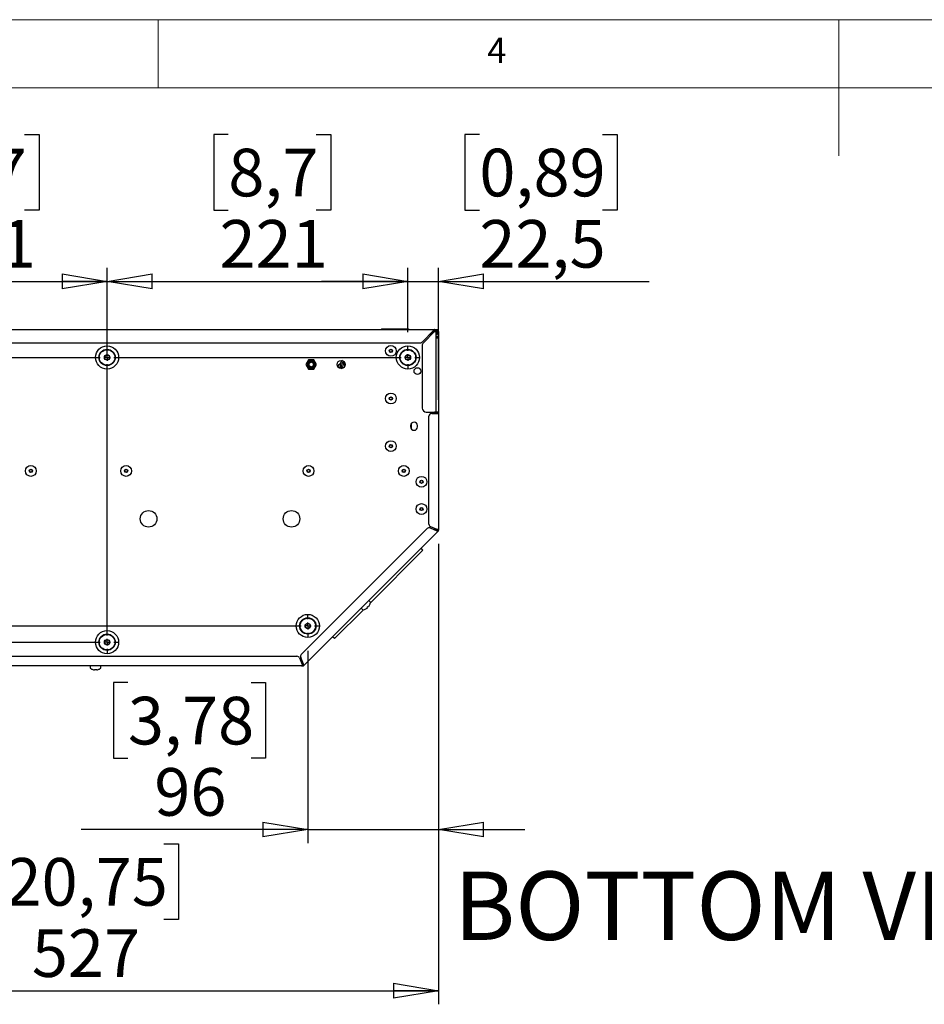
# Paper-space layout 'Foglio2' of a CAD drawing. Units: millimetres. Extents: x 5 to 415, y 5 to 292.
# Drawn here: x 150 to 216, y 220 to 292 of the extents above; entities that cross this region are included whole.
import ezdxf

# ---------------------------------------------------------------- set-up
doc = ezdxf.new("R2010")
doc.units = ezdxf.units.MM
doc.layers.add('VORDERGRUND', color=160, linetype='Continuous')
doc.styles.add('SLDTEXTSTYLE0', font='TXT', dxfattribs={"width": 0.75})
doc.dimstyles.new('SLDDIMSTYLE0', dxfattribs={"dimtxt": 3.5, "dimasz": 3.302, "dimexe": 0, "dimexo": 0.0625, "dimgap": 0.875, "dimtad": 1, "dimdec": 0, "dimlfac": 10, "dimrnd": 1e-09, "dimzin": 12, "dimdsep": 46, "dimtxsty": 'SLDTEXTSTYLE0', "dimblk1": 'CLOSED', "dimblk2": 'CLOSED', "dimsah": 1, "dimcen": 0.09, "dimadec": 0, "dimazin": 3, "dimtfac": 1, "dimtdec": 0, "dimtofl": 0, "dimtmove": 0, "dimatfit": 3, "dimldrblk": 'CLOSED', "dimfxl": 0, "dimfrac": 2, "dimtolj": 1, "dimtzin": 12, "dimarcsym": 0})
doc.dimstyles.new('SLDDIMSTYLE5', dxfattribs={"dimtxt": 3.5, "dimasz": 3.302, "dimexe": 0, "dimexo": 0.0625, "dimgap": 0.875, "dimtad": 1, "dimdec": 0, "dimlfac": 10, "dimrnd": 1e-09, "dimzin": 12, "dimdsep": 46, "dimtxsty": 'SLDTEXTSTYLE0', "dimblk1": 'CLOSED', "dimblk2": 'CLOSED', "dimsah": 1, "dimcen": 0.09, "dimadec": 0, "dimazin": 3, "dimtfac": 1, "dimtdec": 0, "dimtmove": 0, "dimatfit": 0, "dimldrblk": 'CLOSED', "dimfxl": 0, "dimfrac": 2, "dimtolj": 1, "dimtzin": 12, "dimarcsym": 0})
doc.dimstyles.new('SLDDIMSTYLE6', dxfattribs={"dimtxt": 3.5, "dimasz": 3.302, "dimexe": 0, "dimexo": 0.0625, "dimgap": 0.875, "dimtad": 1, "dimdec": 4, "dimlfac": 10, "dimrnd": 1e-09, "dimzin": 12, "dimdsep": 46, "dimtxsty": 'SLDTEXTSTYLE0', "dimblk1": 'CLOSED', "dimblk2": 'CLOSED', "dimsah": 1, "dimcen": 0.09, "dimadec": 0, "dimazin": 3, "dimtfac": 1, "dimtdec": 4, "dimtofl": 0, "dimtmove": 0, "dimatfit": 3, "dimldrblk": 'CLOSED', "dimfxl": 0, "dimfrac": 2, "dimtolj": 1, "dimtzin": 12, "dimarcsym": 0})
doc.dimstyles.new('SLDDIMSTYLE7', dxfattribs={"dimtxt": 3.5, "dimasz": 3.302, "dimexe": 0, "dimexo": 0.0625, "dimgap": 0.875, "dimtad": 1, "dimdec": 4, "dimlfac": 10, "dimrnd": 1e-09, "dimzin": 12, "dimdsep": 46, "dimtxsty": 'SLDTEXTSTYLE0', "dimblk1": 'CLOSED', "dimblk2": 'CLOSED', "dimsah": 1, "dimcen": 0.09, "dimadec": 0, "dimazin": 3, "dimtfac": 1, "dimtdec": 4, "dimtmove": 0, "dimatfit": 0, "dimldrblk": 'CLOSED', "dimfxl": 0, "dimfrac": 2, "dimtolj": 1, "dimtzin": 12, "dimarcsym": 0})

# ---------------------------------------------------------------- blocks, each defined once
blk = doc.blocks.new('_Closed')
at = {"color": 0, "linetype": 'ByBlock', "lineweight": -2}
for p, q in [((-1, 0.166667), (0, 0)), ((-1, 0.166667), (-1, -0.166667)), ((0, 0), (-1, -0.166667)), ((0, 0), (-1, 0))]:
    blk.add_line(p, q, dxfattribs=at)
blk = doc.blocks.new('_D_20')
at = {"layer": 'VORDERGRUND'}
for p, q in [((143.712, 283.563), (142.645, 283.563)), ((142.645, 283.563), (142.645, 278.007)), ((150.177, 283.563), (151.243, 283.563)), ((151.243, 283.563), (151.243, 278.007)), ((142.645, 278.007), (143.712, 278.007)), ((151.243, 278.007), (150.177, 278.007)), ((134.137, 267.201), (134.137, 273.77)), ((156.237, 267.101), (156.237, 273.77)), ((134.137, 272.77), (156.237, 272.77))]:
    blk.add_line(p, q, dxfattribs=at)
at = {"layer": 'VORDERGRUND', "xscale": 3.302, "yscale": 3.302, "rotation": 180}
blk.add_blockref('_Closed', (134.137, 272.77, -34.769), dxfattribs=at)
at = {"layer": 'VORDERGRUND', "xscale": 3.302, "yscale": 3.302}
blk.add_blockref('_Closed', (156.237, 272.77, -34.769), dxfattribs=at)
at = {"layer": 'VORDERGRUND', "char_height": 3.5, "attachment_point": 1, "style": 'SLDTEXTSTYLE0'}
for s, insert in [('8,7', (143.712, 282.519)), ('221', (143.065, 277.282))]:
    blk.add_mtext(s, dxfattribs=dict(at, insert=insert))
blk = doc.blocks.new('_D_21')
at = {"layer": 'VORDERGRUND'}
for p, q in [((165.144, 283.563), (164.078, 283.563)), ((164.078, 283.563), (164.078, 278.007)), ((171.61, 283.563), (172.676, 283.563)), ((172.676, 283.563), (172.676, 278.007)), ((164.078, 278.007), (165.144, 278.007)), ((172.676, 278.007), (171.61, 278.007)), ((156.237, 267.101), (156.237, 273.77)), ((178.337, 269.031), (178.337, 273.77)), ((156.237, 272.77), (178.337, 272.77))]:
    blk.add_line(p, q, dxfattribs=at)
at = {"layer": 'VORDERGRUND', "xscale": 3.302, "yscale": 3.302, "rotation": 180}
blk.add_blockref('_Closed', (156.237, 272.77, -34.769), dxfattribs=at)
at = {"layer": 'VORDERGRUND', "xscale": 3.302, "yscale": 3.302}
blk.add_blockref('_Closed', (178.337, 272.77, -34.769), dxfattribs=at)
at = {"layer": 'VORDERGRUND', "char_height": 3.5, "attachment_point": 1, "style": 'SLDTEXTSTYLE0'}
for s, insert in [('8,7', (165.144, 282.519)), ('221', (164.498, 277.282))]:
    blk.add_mtext(s, dxfattribs=dict(at, insert=insert))
blk = doc.blocks.new('_D_22')
at = {"layer": 'VORDERGRUND'}
for p, q in [((183.588, 283.563), (182.522, 283.563)), ((182.522, 283.563), (182.522, 278.007)), ((192.64, 283.563), (193.706, 283.563)), ((193.706, 283.563), (193.706, 278.007)), ((182.522, 278.007), (183.588, 278.007)), ((193.706, 278.007), (192.64, 278.007)), ((178.337, 269.031), (178.337, 273.77)), ((180.587, 264.075), (180.587, 273.77)), ((178.337, 272.77), (171.987, 272.77)), ((178.337, 272.77), (180.587, 272.77)), ((180.587, 272.77), (196.066, 272.77))]:
    blk.add_line(p, q, dxfattribs=at)
at = {"layer": 'VORDERGRUND', "xscale": 3.302, "yscale": 3.302}
for p, rotation in [((178.337, 272.77, -34.769), 360), ((180.587, 272.77, -34.769), 180)]:
    blk.add_blockref('_Closed', p, dxfattribs=dict(at, rotation=rotation))
at = {"layer": 'VORDERGRUND', "char_height": 3.5, "attachment_point": 1, "style": 'SLDTEXTSTYLE0'}
for s, insert in [('0,89', (183.588, 282.519)), ('22,5', (183.588, 277.282))]:
    blk.add_mtext(s, dxfattribs=dict(at, insert=insert))
blk = doc.blocks.new('_D_30')
at = {"layer": 'VORDERGRUND'}
for p, q in [((180.587, 253.49), (180.587, 219.654)), ((127.87, 243.287), (127.87, 219.654)), ((148.773, 231.447), (147.707, 231.447)), ((147.707, 231.447), (147.707, 225.891)), ((160.411, 231.447), (161.477, 231.447)), ((161.477, 231.447), (161.477, 225.891)), ((147.707, 225.891), (148.773, 225.891)), ((161.477, 225.891), (160.411, 225.891)), ((127.87, 220.654), (180.587, 220.654))]:
    blk.add_line(p, q, dxfattribs=at)
at = {"layer": 'VORDERGRUND', "xscale": 3.302, "yscale": 3.302}
for p, rotation in [((127.87, 220.654, -34.769), 180), ((180.587, 220.654, -34.769), 360)]:
    blk.add_blockref('_Closed', p, dxfattribs=dict(at, rotation=rotation))
at = {"layer": 'VORDERGRUND', "char_height": 3.5, "attachment_point": 1, "style": 'SLDTEXTSTYLE0'}
for s, insert in [('20,75', (148.773, 230.403)), ('527', (150.713, 225.166))]:
    blk.add_mtext(s, dxfattribs=dict(at, insert=insert))
blk = doc.blocks.new('_D_32')
at = {"layer": 'VORDERGRUND'}
for p, q in [((180.587, 253.49), (180.587, 231.499)), ((170.985, 245.633), (170.985, 231.499)), ((157.765, 243.292), (156.698, 243.292)), ((156.698, 243.292), (156.698, 237.736)), ((166.816, 243.292), (167.882, 243.292)), ((167.882, 243.292), (167.882, 237.736)), ((156.698, 237.736), (157.765, 237.736)), ((167.882, 237.736), (166.816, 237.736)), ((170.985, 232.499), (154.339, 232.499)), ((170.985, 232.499), (180.587, 232.499)), ((180.587, 232.499), (186.937, 232.499))]:
    blk.add_line(p, q, dxfattribs=at)
at = {"layer": 'VORDERGRUND', "xscale": 3.302, "yscale": 3.302}
for p, rotation in [((170.985, 232.499, -34.769), 360), ((180.587, 232.499, -34.769), 180)]:
    blk.add_blockref('_Closed', p, dxfattribs=dict(at, rotation=rotation))
at = {"layer": 'VORDERGRUND', "char_height": 3.5, "attachment_point": 1, "style": 'SLDTEXTSTYLE0'}
for s, insert in [('3,78', (157.765, 242.248)), ('96', (159.704, 237.011))]:
    blk.add_mtext(s, dxfattribs=dict(at, insert=insert))
blk = doc.blocks.new('SW_CENTERMARKSYMBOL_0')
at = {"layer": 'VORDERGRUND', "color": 0}
for p, q in [((0, 0.5), (0, 1.08)), ((24.3, 0.5), (24.3, 0.98)), ((46.4, 0.5), (46.4, 0.98)), ((68.5, 0.5), (68.5, 1.08)), ((90.6, 0.5), (90.6, 0.85)), ((-0.5, 0), (-1.08, 0)), ((0, 0), (-0.25, 0)), ((0, 0), (0, 0.25)), ((0, 0), (0, -0.25)), ((0, 0), (0.25, 0)), ((0.5, 0), (23.8, 0)), ((24.3, 0), (24.05, 0)), ((24.3, 0), (24.3, 0.25)), ((24.3, 0), (24.3, -0.25)), ((24.3, 0), (24.55, 0)), ((24.8, 0), (45.9, 0)), ((46.4, 0), (46.15, 0)), ((46.4, 0), (46.4, 0.25)), ((46.4, 0), (46.4, -0.25)), ((46.4, 0), (46.65, 0)), ((46.9, 0), (68, 0)), ((68.5, 0), (68.25, 0)), ((68.5, 0), (68.5, 0.25)), ((68.5, 0), (68.5, -0.25)), ((68.5, 0), (68.75, 0)), ((69, 0), (90.1, 0)), ((90.6, 0), (90.35, 0)), ((90.6, 0), (90.6, 0.25)), ((90.6, 0), (90.6, -0.25)), ((90.6, 0), (90.85, 0)), ((91.1, 0), (91.45, 0)), ((0, -0.5), (0, -1.08)), ((24.3, -26.88), (24.3, -0.5)), ((46.4, -20.42), (46.4, -0.5)), ((68.5, -20.42), (68.5, -0.5)), ((90.6, -0.5), (90.6, -0.85)), ((7.352, -19.228), (7.352, -18.908)), ((7.352, -19.728), (7.352, -19.478)), ((83.248, -19.228), (83.248, -18.908)), ((83.248, -19.728), (83.248, -19.478)), ((6.852, -19.728), (6.532, -19.728)), ((7.352, -19.728), (7.102, -19.728)), ((7.352, -19.728), (7.352, -19.978)), ((7.352, -19.728), (7.602, -19.728)), ((7.352, -20.228), (7.352, -20.548)), ((7.852, -19.728), (82.748, -19.728)), ((83.248, -19.728), (82.998, -19.728)), ((83.248, -19.728), (83.248, -19.978)), ((83.248, -19.728), (83.498, -19.728)), ((83.248, -20.228), (83.248, -20.548)), ((83.748, -19.728), (84.068, -19.728)), ((45.9, -20.92), (45.58, -20.92)), ((46.4, -20.92), (46.15, -20.92)), ((46.4, -20.92), (46.4, -20.67)), ((46.4, -20.92), (46.4, -21.17)), ((46.4, -20.92), (46.65, -20.92)), ((46.9, -20.92), (68, -20.92)), ((68.5, -20.92), (68.25, -20.92)), ((68.5, -20.92), (68.5, -20.67)), ((68.5, -20.92), (68.5, -21.17)), ((68.5, -20.92), (68.75, -20.92)), ((69, -20.92), (69.32, -20.92)), ((46.4, -21.42), (46.4, -21.74)), ((68.5, -21.42), (68.5, -21.74)), ((23.8, -27.38), (23.48, -27.38)), ((24.3, -27.38), (24.05, -27.38)), ((24.3, -27.38), (24.3, -27.13)), ((24.3, -27.38), (24.3, -27.63)), ((24.3, -27.38), (24.55, -27.38)), ((24.8, -27.38), (25.12, -27.38)), ((24.3, -27.88), (24.3, -28.2))]:
    blk.add_line(p, q, dxfattribs=at)

psp = doc.layouts.new('Foglio2')

# ---------------------------------------------------------------- linework, layer by layer
at = {"color": 7, "linetype": 'Continuous', "lineweight": 18}
for p, q in [((415, 292), (5, 292)), ((160, 287), (160, 292)), ((210, 292), (210, 282)), ((410, 287), (10, 287))]:
    psp.add_line(p, q, dxfattribs=at)
at = {"color": 7, "linetype": 'Continuous', "lineweight": 25}
for p, q in [((85.777165, 269.245233), (180.297165, 269.245233)), ((176.387165, 269.275233), (176.387165, 269.245233)), ((176.387165, 269.275233), (178.387165, 269.275233)), ((178.387165, 269.275233), (178.387165, 269.245233)), ((180.226454, 269.155233), (179.404322, 268.333101)), ((179.98995, 268.848019), (180.297165, 269.155233)), ((179.991022, 268.83909), (180.297165, 269.145233)), ((180.297165, 269.165233), (180.226454, 269.155233)), ((180.287165, 269.145233), (180.297165, 269.145233)), ((180.297165, 269.245233), (180.297165, 269.165233)), ((180.297165, 269.245233), (180.437165, 269.245233)), ((180.297165, 269.155233), (180.297165, 269.165233)), ((180.297165, 269.084522), (180.307165, 269.155233)), ((180.307165, 269.155233), (180.387165, 269.155233)), ((180.437165, 269.195233), (180.377787, 269.195233)), ((180.387165, 269.155233), (180.387165, 263.165233)), ((180.437165, 269.245233), (180.437165, 269.195233)), ((180.437165, 269.245233), (180.487165, 269.195233)), ((180.437165, 268.895233), (180.437165, 269.195233)), ((180.487165, 269.195233), (180.437165, 269.195233)), ((180.438165, 269.244233), (180.537165, 269.244233)), ((180.487165, 269.195233), (180.487165, 268.895233)), ((180.587165, 269.093522), (180.587165, 269.194233)), ((179.475033, 268.26239), (180.297165, 269.084522)), ((179.987165, 268.915944), (179.987165, 268.871233)), ((179.997526, 268.784884), (179.987165, 268.871233)), ((180.387165, 268.895233), (180.437165, 268.895233)), ((180.437165, 268.845233), (180.387165, 268.845233)), ((180.387165, 268.734233), (180.477165, 268.734233)), ((180.387165, 268.733777), (180.487165, 268.733777)), ((180.387165, 268.634192), (180.487165, 268.634192)), ((180.387165, 268.624233), (180.477165, 268.624233)), ((180.437165, 268.895233), (180.437165, 268.845233)), ((180.487165, 268.895233), (180.437165, 268.845233)), ((180.487165, 268.895233), (180.437165, 268.895233)), ((180.477165, 268.734233), (180.487165, 268.734233)), ((180.477165, 268.624233), (180.587165, 268.624233)), ((180.487165, 268.734233), (180.487165, 268.733777)), ((180.487165, 268.733777), (180.487165, 268.634192)), ((180.587165, 269.093522), (180.587165, 268.624233)), ((180.587165, 268.624233), (180.587165, 263.164233)), ((86.882139, 268.245233), (179.19219, 268.245233)), ((179.387165, 268.050258), (179.387165, 263.465233)), ((171.040865, 267.005233), (170.844566, 266.665233)), ((171.061073, 266.970233), (170.884981, 266.665233)), ((171.433464, 267.005233), (171.040865, 267.005233)), ((171.413256, 266.970233), (171.061073, 266.970233)), ((171.589348, 266.665233), (171.413256, 266.970233)), ((171.629763, 266.665233), (171.433464, 267.005233)), ((178.237165, 267.324847), (178.237165, 267.354438)), ((178.237165, 267.008028), (178.237165, 267.037619)), ((178.387165, 267.348938), (178.387165, 267.374882)), ((178.387165, 266.987584), (178.387165, 267.013528)), ((170.844566, 266.665233), (171.040865, 266.325233)), ((170.884981, 266.665233), (171.061073, 266.360233)), ((171.08128, 266.935233), (170.925395, 266.665233)), ((170.925395, 266.665233), (171.08128, 266.395233)), ((171.040865, 266.325233), (171.433464, 266.325233)), ((171.061073, 266.360233), (171.413256, 266.360233)), ((171.393049, 266.935233), (171.08128, 266.935233)), ((171.08128, 266.395233), (171.393049, 266.395233)), ((171.548934, 266.665233), (171.393049, 266.935233)), ((171.393049, 266.395233), (171.548934, 266.665233)), ((171.413256, 266.360233), (171.589348, 266.665233)), ((171.433464, 266.325233), (171.629763, 266.665233)), ((173.188725, 266.497073), (173.201736, 266.507685)), ((173.327649, 266.389826), (173.201736, 266.513679)), ((173.201736, 266.513679), (173.201736, 266.479294)), ((173.352291, 266.646472), (173.352291, 266.575431)), ((173.472291, 266.584215), (173.477291, 266.632848)), ((173.477291, 266.646677), (173.477291, 266.586091)), ((173.602291, 266.915699), (173.602291, 266.670471)), ((173.702291, 266.570979), (173.702291, 266.805617)), ((173.721974, 266.570979), (173.702291, 266.570979)), ((179.687165, 263.165233), (180.297165, 263.165233)), ((179.887165, 254.929967), (179.887165, 262.875105)), ((180.087165, 263.075105), (180.497165, 263.075105)), ((180.287165, 263.075105), (180.287165, 263.165233)), ((180.387165, 263.165233), (180.297165, 263.165233)), ((180.307165, 263.165233), (180.307165, 263.075105)), ((180.387165, 263.165233), (180.387165, 263.075105)), ((180.477165, 263.164233), (180.387165, 263.164233)), ((180.587165, 263.164233), (180.477165, 263.164233)), ((180.497165, 263.075105), (180.587165, 263.075105)), ((180.587165, 263.164233), (180.587165, 263.075105)), ((180.587165, 263.075105), (180.587165, 254.489542)), ((178.537165, 262.181233), (178.537165, 262.081233)), ((178.597165, 261.918752), (178.597165, 262.343714)), ((179.037165, 262.081233), (179.037165, 262.181233)), ((180.497165, 254.543661), (180.010628, 254.745191)), ((170.507052, 245.362099), (179.754401, 254.609449)), ((180.560804, 254.425902), (170.690599, 244.555696)), ((179.97236, 254.652803), (180.458896, 254.451273)), ((180.266291, 254.544359), (180.256882, 254.53495)), ((180.270615, 254.545546), (180.2591, 254.534032)), ((180.287165, 254.558195), (180.287165, 254.630646)), ((180.333419, 254.611487), (180.287165, 254.565233)), ((180.332624, 254.607555), (180.287165, 254.562096)), ((180.317206, 254.592137), (180.380134, 254.592137)), ((180.332624, 254.607555), (180.335526, 254.610614)), ((180.468896, 254.499749), (180.43169, 254.462543)), ((180.445465, 254.476317), (180.445465, 254.565076)), ((180.494228, 254.474417), (180.468896, 254.499749)), ((180.504236, 254.482471), (180.560804, 254.425902)), ((180.507165, 254.489542), (180.587165, 254.489542)), ((179.447111, 253.029366), (175.57998, 249.162235)), ((179.447111, 253.029366), (179.30569, 253.170788)), ((175.432773, 248.87061), (175.414882, 248.888502)), ((175.457721, 248.895558), (175.432773, 248.87061)), ((175.574796, 249.221441), (175.465569, 249.330667)), ((175.518795, 248.992415), (175.520755, 248.991759)), ((175.068316, 248.650571), (172.941729, 246.523984)), ((174.899884, 248.764982), (175.00911, 248.655756)), ((175.238792, 248.709796), (175.238137, 248.711756)), ((175.359941, 248.797778), (175.334994, 248.772831)), ((175.34205, 248.81567), (175.359941, 248.797778)), ((172.941729, 246.523984), (172.800307, 246.665405)), ((170.626959, 244.529336), (128.587165, 244.529336)), ((128.787165, 245.229336), (170.186533, 245.229336)), ((154.990203, 244.529233), (134.621518, 244.529233)), ((154.990203, 244.529336), (154.990203, 244.374867)), ((155.790203, 244.374867), (155.790203, 244.529336)), ((170.524261, 244.529233), (155.790203, 244.529233)), ((170.371309, 245.105873), (170.572839, 244.619336)), ((170.665227, 244.657604), (170.463697, 245.144141)), ((170.524261, 244.529233), (170.590807, 244.529233)), ((170.574012, 244.70808), (170.623727, 244.757795)), ((170.616649, 244.647501), (170.585242, 244.616095)), ((170.590807, 244.529233), (170.594017, 244.529336)), ((170.653958, 244.684811), (170.616649, 244.647501)), ((170.626959, 244.609336), (170.626959, 244.529336)), ((170.63403, 244.612265), (170.690599, 244.555696)), ((155.190825, 244.250669), (155.191747, 244.252519)), ((155.338703, 244.227217), (155.303422, 244.227217)), ((155.338703, 244.252519), (155.338703, 244.227217)), ((155.441703, 244.227217), (155.441703, 244.252519)), ((155.476984, 244.227217), (155.441703, 244.227217)), ((155.588658, 244.252519), (155.589581, 244.250669))]:
    psp.add_line(p, q, dxfattribs=at)
at = {"color": 7, "linetype": 'Continuous', "lineweight": 25, "flags": 128}
psp.add_lwpolyline([(173.478415, 266.557162), (173.477177, 266.562875), (173.472291, 266.610951)], dxfattribs=at)
at = {"color": 7, "linetype": 'Continuous', "lineweight": 25}
for centre, radius in [((156.237165, 267.181233), 0.85), ((156.237165, 267.181233), 0.6), ((156.237165, 267.181233), 0.57), ((177.087165, 267.665944), 0.4), ((177.087165, 267.665944), 0.12), ((177.087165, 267.665944), 0.1), ((178.337165, 267.181233), 0.85), ((178.337165, 267.181233), 0.6), ((178.337165, 267.181233), 0.57), ((156.237165, 267.181233), 0.2), ((156.237165, 267.181233), 0.175), ((173.437165, 266.665233), 0.3), ((178.337165, 267.181233), 0.2), ((178.337165, 267.181233), 0.175), ((171.237165, 266.665233), 0.248347), ((171.237165, 266.665233), 0.162112), ((179.037165, 266.181233), 0.25), ((177.087165, 264.165944), 0.4), ((177.087165, 264.165944), 0.12), ((177.087165, 264.165944), 0.1), ((177.087165, 260.665944), 0.4), ((177.087165, 260.665944), 0.12), ((177.087165, 260.665944), 0.1), ((150.637165, 258.845233), 0.4), ((157.637165, 258.845233), 0.4), ((171.037165, 258.845233), 0.4), ((178.037165, 258.845233), 0.4), ((150.637165, 258.845233), 0.12), ((150.637165, 258.845233), 0.1), ((157.637165, 258.845233), 0.12), ((157.637165, 258.845233), 0.1), ((171.037165, 258.845233), 0.12), ((171.037165, 258.845233), 0.1), ((178.037165, 258.845233), 0.12), ((178.037165, 258.845233), 0.1), ((179.337165, 258.045233), 0.4), ((179.337165, 258.045233), 0.12), ((179.337165, 258.045233), 0.1), ((179.337165, 256.045233), 0.4), ((179.337165, 256.045233), 0.12), ((179.337165, 256.045233), 0.1), ((159.287165, 255.325233), 0.611068), ((169.787165, 255.325233), 0.611068), ((170.985438, 247.452959), 0.85), ((170.985438, 247.452959), 0.6), ((170.985438, 247.452959), 0.57), ((170.985438, 247.452959), 0.2), ((170.985438, 247.452959), 0.175), ((156.237165, 246.261233), 0.85), ((156.237165, 246.261233), 0.6), ((156.237165, 246.261233), 0.57), ((156.237165, 246.261233), 0.2), ((156.237165, 246.261233), 0.175)]:
    psp.add_circle(centre, radius, dxfattribs=at)
for centre, radius, start, end in [((180.297165, 269.155233), 0.09, 0, 90), ((180.297165, 269.155233), 0.01, 0, 90), ((180.537165, 269.194233), 0.05, 0, 90), ((180.477165, 268.624233), 0.01, 0, 84.78409143), ((180.477165, 268.624233), 0.11, 0, 84.78409143), ((179.19219, 268.545233), 0.3, 270, 315), ((179.687165, 268.050258), 0.3, 135, 180), ((173.689089, 266.582826), 0.336879, 181.2579127, 220.22349444), ((173.70376, 266.648262), 0.34552, 119.43325404, 233.28210747), ((173.75867, 266.646513), 0.274968, 124.66084784, 236.37960589), ((173.808677, 266.676179), 0.206464, 181.5841269, 235.42949224), ((179.687165, 263.465233), 0.3, 180, 270), ((180.087165, 262.875105), 0.2, 90, 180), ((180.502165, 263.075105), 0.085, 0, 180), ((180.502165, 263.075105), 0.005, 0, 180), ((178.787165, 262.181233), 0.25, 0, 180), ((178.787165, 262.081233), 0.25, 180, 0), ((179.895823, 254.468028), 0.2, 67.5, 135), ((180.087165, 254.929967), 0.2, 180, 247.5), ((180.497165, 254.489542), 0.01, 315, 0), ((180.497165, 254.489542), 0.09, 315, 0), ((174.872209, 249.358342), 0.717805, 310.88569119, 319.11430881), ((174.94231, 249.288241), 0.647957, 322.6967647, 332.83513218), ((174.94231, 249.288241), 0.65, 332.86258049, 351.35836761), ((175.54934, 249.195985), 0.036, 351.35836761, 45), ((175.034566, 248.681211), 0.036, 225, 278.64163239), ((174.94231, 249.288241), 0.65, 278.64163239, 297.13741951), ((174.94231, 249.288241), 0.647957, 297.16486782, 307.3032353), ((170.648473, 245.220678), 0.2, 135, 202.5), ((170.186533, 245.029336), 0.2, 22.5, 90), ((170.626959, 244.619336), 0.01, 270, 315), ((170.626959, 244.619336), 0.09, 270, 315), ((155.026203, 244.374867), 0.036, 180, 233.64163239), ((155.390203, 244.869336), 0.65, 233.64163239, 252.13741951), ((155.390203, 244.869336), 0.647957, 252.16486782, 262.3032353), ((155.390203, 244.968474), 0.717805, 265.88569119, 274.11430881), ((155.390203, 244.869336), 0.647957, 277.6967647, 287.83513218), ((155.390203, 244.869336), 0.65, 287.86258049, 306.35836761), ((155.754203, 244.374867), 0.036, 306.35836761, 0)]:
    psp.add_arc(centre, radius, start, end, dxfattribs=at)
for points, knots in [([(180.297165, 269.245233), (180.291478, 269.243975), (180.280127, 269.241464), (180.263109, 269.222098), (180.246127, 269.194286), (180.233869, 269.170057), (180.227343, 269.157011), (180.226454, 269.155233)], [0, 0, 0, 0, 0.241202456, 0.481499211, 0.721794986, 0.962091034, 1, 1, 1, 1]), ([(180.297165, 269.084522), (180.308531, 269.090208), (180.331221, 269.101559), (180.360433, 269.118578), (180.380632, 269.13556), (180.386886, 269.147818), (180.387131, 269.154344), (180.387165, 269.155233)], [0, 0, 0, 0, 0.241202456, 0.481499211, 0.721794986, 0.962091034, 1, 1, 1, 1]), ([(173.269998, 266.618663), (173.241274, 266.596811), (173.204097, 266.568528), (173.180024, 266.532008), (173.174549, 266.523704)], [0, 0, 0, 0, 0.772604113, 1, 1, 1, 1]), ([(173.201736, 266.513679), (173.234297, 266.565811), (173.29401, 266.661415), (173.355765, 266.739433), (173.383844, 266.774909)], [0, 0, 0, 0, 0.5452996317, 1, 1, 1, 1]), ([(173.581581, 266.409071), (173.572907, 266.415611), (173.541755, 266.4391), (173.490699, 266.505885), (173.479557, 266.569481), (173.472291, 266.610951)], [0, 0, 0, 0, 0.118367719, 0.42509305, 1, 1, 1, 1]), ([(180.287165, 254.558195), (180.28505, 254.55403), (180.281811, 254.547651), (180.255949, 254.541271), (180.24697, 254.539056)], [0, 0, 0, 0, 0.652819798, 1, 1, 1, 1]), ([(170.574012, 244.70808), (170.569474, 244.706727), (170.562214, 244.704563), (170.538243, 244.719109), (170.529252, 244.724565)], [0, 0, 0, 0, 0.624934946, 1, 1, 1, 1]), ([(170.563797, 244.64444), (170.561831, 244.649186), (170.5598, 244.65409), (170.557736, 244.659072), (170.55767, 244.659233)], [0, 0, 0, 0, 0.967655356, 1, 1, 1, 1])]:
    psp.add_open_spline(points, degree=3, knots=knots, dxfattribs=at)
for points in [[(180.307165, 269.155233), (180.307014, 269.1544), (180.306714, 269.152733), (180.304401, 269.150233), (180.301096, 269.147733), (180.298475, 269.146066), (180.297165, 269.145233)], [(180.458896, 254.451273), (180.467185, 254.455741), (180.483763, 254.464675), (180.497411, 254.476539), (180.504236, 254.482471)], [(180.458896, 254.451273), (180.470424, 254.446123), (180.493481, 254.435823), (180.524084, 254.424354), (180.548367, 254.419205), (180.556659, 254.42367), (180.560804, 254.425902)], [(180.587165, 254.489542), (180.585812, 254.494052), (180.583106, 254.503072), (180.562294, 254.516601), (180.532545, 254.530131), (180.508958, 254.539151), (180.497165, 254.543661)], [(180.507165, 254.489542), (180.506533, 254.498562), (180.505271, 254.516601), (180.499867, 254.534641), (180.497165, 254.543661)], [(170.572839, 244.619336), (170.577349, 244.607543), (170.586369, 244.583956), (170.599899, 244.554207), (170.613429, 244.533395), (170.622449, 244.530689), (170.626959, 244.529336)], [(170.572839, 244.619336), (170.581859, 244.616634), (170.599899, 244.611229), (170.617939, 244.609967), (170.626959, 244.609336)], [(170.63403, 244.612265), (170.639962, 244.619089), (170.651825, 244.632738), (170.66076, 244.649316), (170.665227, 244.657604)], [(170.690599, 244.555696), (170.692831, 244.559842), (170.697296, 244.568133), (170.692146, 244.592417), (170.680678, 244.62302), (170.670377, 244.646076), (170.665227, 244.657604)]]:
    psp.add_open_spline(points, degree=3, dxfattribs=at)

# ---------------------------------------------------------------- block references
at = {"layer": 'VORDERGRUND'}
psp.add_blockref('SW_CENTERMARKSYMBOL_0', (87.737165, 267.181233), dxfattribs=at)

# ---------------------------------------------------------------- texts
at = {"color": 7, "linetype": 'Continuous', "lineweight": 0, "insert": (184.166667, 290.668024), "char_height": 1.852083, "attachment_point": 1, "style": 'SLDTEXTSTYLE0'}
psp.add_mtext('4', dxfattribs=at)
at = {"layer": 'VORDERGRUND', "color": 5, "insert": (181.720295, 229.411414), "char_height": 5.02708333, "attachment_point": 1, "style": 'SLDTEXTSTYLE0'}
psp.add_mtext('BOTTOM VIEW', dxfattribs=at)

# ---------------------------------------------------------------- dimensions: what is measured, and where the dimension line sits
at = {"layer": 'VORDERGRUND'}
for base, p1, p2, dimstyle, picture, middle in [((156.237165, 272.770376), (134.137165, 266.200849), (156.237165, 266.10091), 'SLDDIMSTYLE6', '_D_20', (146.944312, 272.770376)), ((178.337165, 272.770376), (156.237165, 266.10091), (178.337165, 268.031233), 'SLDDIMSTYLE6', '_D_21', (168.377013, 272.770376)), ((180.587165, 272.770376), (178.337165, 268.031233), (180.587165, 263.075105), 'SLDDIMSTYLE7', '_D_22', (188.114039, 272.770376)), ((180.587165, 220.654234), (127.870192, 244.287103), (180.587165, 254.489542), 'SLDDIMSTYLE0', '_D_30', (154.591861, 220.654234)), ((180.587165, 232.499342), (170.985438, 246.632959), (180.587165, 254.489542), 'SLDDIMSTYLE5', '_D_32', (162.290296, 232.499342))]:
    dim = psp.add_linear_dim(base=base, p1=p1, p2=p2, dimstyle=dimstyle, dxfattribs=at)
    dim.commit()
    dim.dimension.update_dxf_attribs({"geometry": picture, "text_midpoint": middle, "dimtype": 160})

doc.saveas('drawing.dxf')
